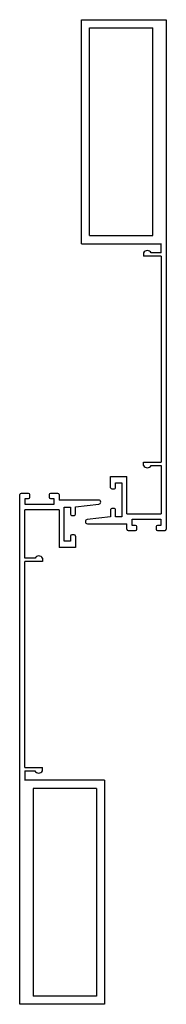
# Model space of a CAD drawing. Units: millimetres. Extents: x 8604 to 30686, y -5 to 8437.
# Drawn here: x 18954 to 18990, y 3807 to 4045 of the extents above; entities that cross this region are included whole.
import ezdxf

# ---------------------------------------------------------------- set-up
doc = ezdxf.new("R2010")
doc.units = ezdxf.units.MM

msp = doc.modelspace()

# ---------------------------------------------------------------- linework, layer by layer
at = {"color": 4}
for p, q in [((18969.095, 3990.622), (18969.095, 4044.758)), ((18988.312, 3988.439), (18988.312, 3990.731)), ((18984.095, 3988.439), (18984.095, 3987.639)), ((18988.312, 3988.439), (18985.922, 3988.439)), ((18988.312, 3987.639), (18984.095, 3987.639)), ((18988.312, 3987.639), (18988.312, 3937.86)), ((18984.066, 3937.06), (18984.066, 3937.86)), ((18984.066, 3937.86), (18988.312, 3937.86)), ((18985.893, 3937.06), (18988.312, 3937.06)), ((18988.312, 3937.06), (18988.312, 3925.418)), ((18976.156, 3931.722), (18976.156, 3934.466)), ((18976.156, 3934.466), (18980.059, 3934.466)), ((18980.059, 3925.418), (18980.059, 3934.466)), ((18976.456, 3931.422), (18977.059, 3931.422)), ((18977.359, 3932.922), (18978.859, 3932.922)), ((18977.359, 3931.722), (18977.359, 3932.922)), ((18978.859, 3932.922), (18978.859, 3924.722)), ((18956.366, 3930.346), (18954.566, 3930.346)), ((18955.566, 3927.646), (18955.566, 3929.146)), ((18955.566, 3929.146), (18956.366, 3929.146)), ((18956.666, 3929.446), (18956.666, 3930.046)), ((18961.366, 3930.046), (18961.366, 3929.446)), ((18963.466, 3930.346), (18961.666, 3930.346)), ((18961.666, 3929.146), (18962.466, 3929.146)), ((18962.466, 3929.146), (18962.466, 3927.646)), ((18963.766, 3930.046), (18963.766, 3928.742)), ((18973.266, 3928.742), (18963.766, 3928.742)), ((18963.766, 3926.346), (18955.514, 3926.346)), ((18955.514, 3914.704), (18955.514, 3926.346)), ((18962.466, 3927.646), (18955.566, 3927.646)), ((18963.766, 3926.346), (18963.766, 3917.298)), ((18964.966, 3927.042), (18966.466, 3927.042)), ((18964.966, 3918.842), (18964.966, 3927.042)), ((18966.466, 3927.042), (18966.466, 3925.342)), ((18967.666, 3927.11), (18973.303, 3927.743)), ((18967.666, 3925.342), (18967.666, 3927.11)), ((18976.159, 3926.422), (18976.159, 3924.654)), ((18977.059, 3926.722), (18976.459, 3926.722)), ((18977.359, 3924.722), (18977.359, 3926.422)), ((18966.766, 3925.042), (18967.366, 3925.042)), ((18976.159, 3924.654), (18970.522, 3924.021)), ((18978.859, 3924.722), (18977.359, 3924.722)), ((18980.059, 3925.418), (18988.312, 3925.418)), ((18981.359, 3922.618), (18981.359, 3924.118)), ((18981.359, 3924.118), (18988.259, 3924.118)), ((18988.259, 3924.118), (18988.259, 3922.618)), ((18970.559, 3923.022), (18980.059, 3923.022)), ((18980.059, 3921.718), (18980.059, 3923.022)), ((18982.159, 3922.618), (18981.359, 3922.618)), ((18982.459, 3921.718), (18982.459, 3922.318)), ((18987.159, 3922.318), (18987.159, 3921.718)), ((18988.259, 3922.618), (18987.459, 3922.618)), ((18966.466, 3920.042), (18966.466, 3918.842)), ((18967.37, 3920.342), (18966.766, 3920.342)), ((18967.67, 3920.042), (18967.67, 3917.298)), ((18980.359, 3921.418), (18982.159, 3921.418)), ((18987.459, 3921.418), (18989.259, 3921.418)), ((18967.67, 3917.298), (18963.766, 3917.298)), ((18966.466, 3918.842), (18964.966, 3918.842)), ((18957.932, 3914.704), (18955.514, 3914.704)), ((18959.759, 3914.704), (18959.759, 3913.904)), ((18959.759, 3913.904), (18955.514, 3913.904)), ((18955.514, 3864.125), (18955.514, 3913.904)), ((18955.514, 3864.125), (18959.73, 3864.125)), ((18955.514, 3863.325), (18955.514, 3861.033)), ((18955.514, 3863.325), (18957.903, 3863.325)), ((18959.73, 3863.325), (18959.73, 3864.125)), ((18974.715, 3861.085), (18974.715, 3806.949))]:
    msp.add_line(p, q, dxfattribs=at)
for points in [[(18969.095, 4044.758), (18989.56, 4044.758)], [(18971.095, 3992.622), (18971.095, 4042.758), (18986.297, 4042.758)], [(18986.297, 3992.622), (18986.297, 4042.758)], [(18989.56, 4044.758), (18989.559, 3921.718)], [(18969.095, 3990.622), (18988.313, 3990.622)], [(18971.095, 3992.622), (18986.297, 3992.622)], [(18954.25, 3806.949), (18954.266, 3930.046)], [(18974.715, 3861.085), (18955.497, 3861.085)], [(18972.715, 3859.085), (18972.715, 3808.949), (18957.513, 3808.949)], [(18957.513, 3859.085), (18957.513, 3808.949)], [(18972.715, 3859.085), (18957.513, 3859.085)], [(18974.715, 3806.949), (18954.25, 3806.949)]]:
    msp.add_lwpolyline(points, dxfattribs=at)
for centre, radius, start, end in [((18985.009, 3987.927), 1.047, 29.26359, 150.73641), ((18984.98, 3937.572), 1.047, 209.26359, 330.73641), ((18976.456, 3931.722), 0.3, 180, 270), ((18977.059, 3931.722), 0.3, 270, 0), ((18954.566, 3930.046), 0.3, 90, 180), ((18956.366, 3930.046), 0.3, 0, 90), ((18956.366, 3929.446), 0.3, 270, 0), ((18961.666, 3930.046), 0.3, 90, 180), ((18961.666, 3929.446), 0.3, 180, 270), ((18963.466, 3930.046), 0.3, 0, 90), ((18973.266, 3928.242), 0.5, 274.19411, 90), ((18976.459, 3926.422), 0.3, 90, 180), ((18977.059, 3926.422), 0.3, 0, 90), ((18966.766, 3925.342), 0.3, 180, 270), ((18967.366, 3925.342), 0.3, 270, 0), ((18970.559, 3923.522), 0.5, 94.19411, 270), ((18980.359, 3921.718), 0.3, 180, 270), ((18982.159, 3922.318), 0.3, 0, 90), ((18982.159, 3921.718), 0.3, 270, 0), ((18987.459, 3922.318), 0.3, 90, 180), ((18987.459, 3921.718), 0.3, 180, 270), ((18989.259, 3921.718), 0.3, 270, 0), ((18966.766, 3920.042), 0.3, 90, 180), ((18967.37, 3920.042), 0.3, 0, 90), ((18958.846, 3914.192), 1.047, 29.26359, 150.73641), ((18958.817, 3863.837), 1.047, 209.26359, 330.73641)]:
    msp.add_arc(centre, radius, start, end, dxfattribs=at)

doc.saveas('drawing.dxf')
